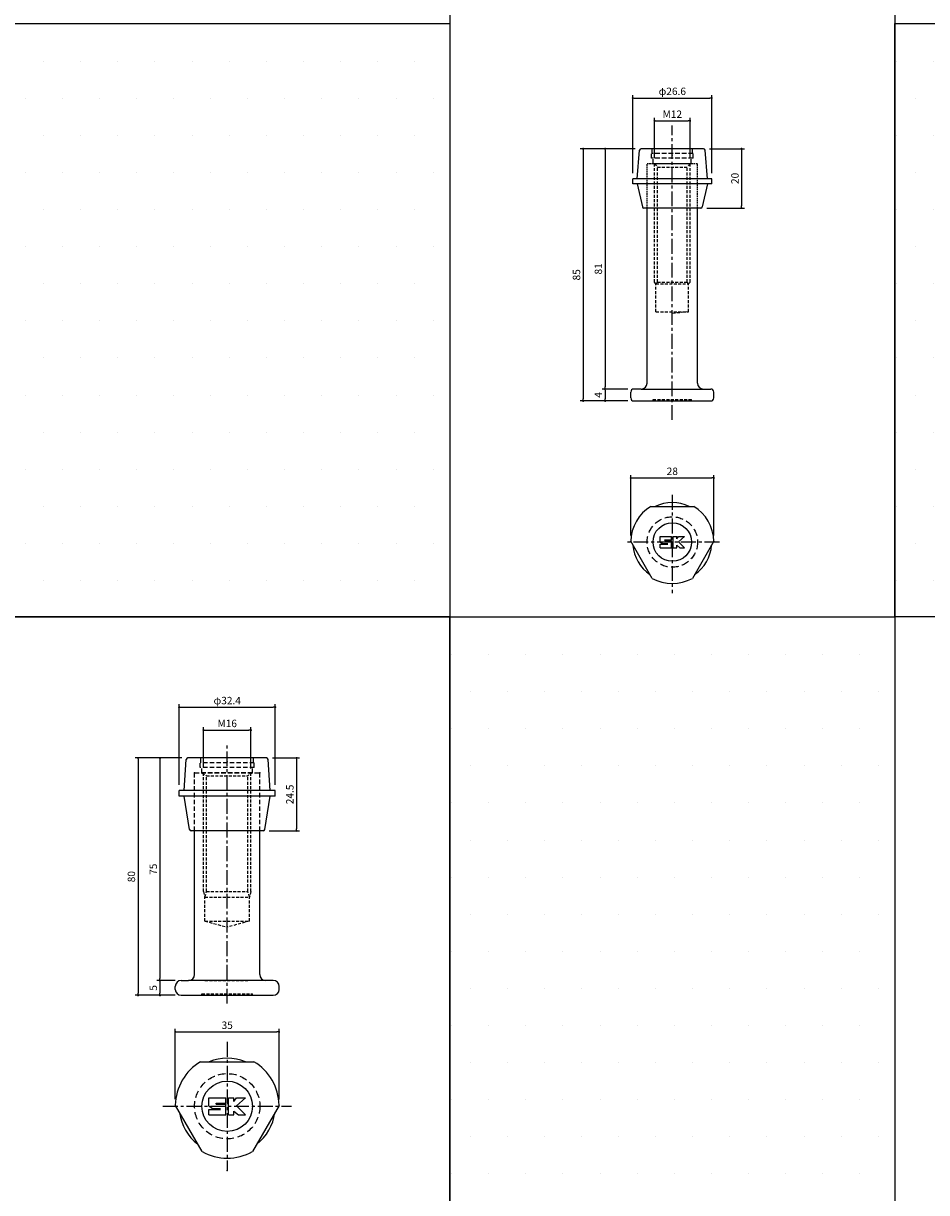
# Model space of a CAD drawing. Extents: x -10825 to -6147, y -11264 to 6843.
# Drawn here: x -9563 to -9259, y -2488 to -2094 of the extents above; entities that cross this region are included whole.
import ezdxf

# ---------------------------------------------------------------- set-up
doc = ezdxf.new("R2010")
doc.units = 0
doc.header["$LTSCALE"] = 2
doc.header["$MEASUREMENT"] = 0
doc.linetypes.add('CENTER', pattern=[2, 1.25, -0.25, 0.25, -0.25])
doc.linetypes.add('HIDDEN', pattern=[0.375, 0.25, -0.125])
doc.layers.get('0').update_dxf_attribs({"linetype": 'CONTINUOUS'})
doc.layers.get('DEFPOINTS').update_dxf_attribs({"linetype": 'CONTINUOUS'})
for name, color, linetype in [('中心線', 4, 'CENTER'), ('図枠', 3, 'CONTINUOUS'), ('外形線', 7, 'CONTINUOUS'), ('寸法線', 6, 'CONTINUOUS'), ('破線', 5, 'HIDDEN'), ('補助線', 5, 'CONTINUOUS')]:
    doc.layers.add(name, color=color, linetype=linetype)
doc.styles.add('ITALICC', font='italicc', dxfattribs={"height": 2})
doc.styles.get("Standard").update_dxf_attribs({"font": 'TXT.shx', "width": 0.8, "bigfont": 'EXTFONT.shx'})
doc.dimstyles.new('GEN-ISO', dxfattribs={"dimscale": 20, "dimtxt": 3.5, "dimasz": 2.5, "dimexe": 2, "dimexo": 1, "dimgap": 1.5, "dimtad": 1, "dimdec": 4, "dimdsep": 46, "dimtxsty": 'ITALICC', "dimcen": 2, "dimclrt": 7, "dimadec": 0, "dimazin": 0, "dimtp": 0.1, "dimtm": 0.1, "dimtfac": 0.7, "dimtdec": 4, "dimtmove": 2, "dimatfit": 3, "dimfxl": 1, "dimtolj": 1, "dimarcsym": 0})

# ---------------------------------------------------------------- blocks, each defined once
blk = doc.blocks.new('_DOT')
at = {"color": 0, "linetype": 'ByBlock'}
blk.add_line((-0.5, 0), (-1, 0), dxfattribs=at)
at = {"color": 0, "linetype": 'ByBlock', "const_width": 0.5}
blk.add_lwpolyline([(-0.25, 0, 1), (0.25, 0, 1)], format="xyb", close=True, dxfattribs=at)
blk = doc.blocks.new('*D571')
at = {"layer": 'DEFPOINTS', "color": 0, "ltscale": 3, "transparency": 16777216}
for p in [(-9338.38, -2126.43), (-9350.38, -2141.05), (-9338.38, -2141.05)]:
    blk.add_point(p, dxfattribs=at)
at = {"layer": '寸法線', "ltscale": 3, "transparency": 16777216}
for p, q in [((-9350.38, -2139.05), (-9350.38, -2125.43)), ((-9349.68, -2126.43), (-9339.08, -2126.43)), ((-9338.38, -2139.05), (-9338.38, -2125.43))]:
    blk.add_line(p, q, dxfattribs=at)
at = {"layer": '寸法線', "ltscale": 3, "transparency": 16777216, "xscale": 0.7, "yscale": 0.7, "zscale": 0.7, "rotation": 180}
blk.add_blockref('_DOT', (-9350.38, -2126.43), dxfattribs=at)
at = {"layer": '寸法線', "ltscale": 3, "transparency": 16777216, "xscale": 0.7, "yscale": 0.7, "zscale": 0.7}
blk.add_blockref('_DOT', (-9338.38, -2126.43), dxfattribs=at)
at = {"layer": '寸法線', "color": 142, "ltscale": 3, "transparency": 16777216, "insert": (-9344.38, -2124.18), "char_height": 2.5, "attachment_point": 5}
blk.add_mtext('\\A1;M12', dxfattribs=at)
blk = doc.blocks.new('DOT')
at = {"color": 0, "linetype": 'ByBlock'}
blk.add_line((-0.5, 0), (-1, 0), dxfattribs=at)
at = {"color": 0, "linetype": 'ByBlock', "const_width": 0.5}
blk.add_lwpolyline([(-0.25, 0, 1), (0.25, 0, 1)], format="xyb", close=True, dxfattribs=at)
blk = doc.blocks.new('*D572')
at = {"layer": 'DEFPOINTS', "color": 0, "ltscale": 3, "transparency": 16777216}
for p in [(-9331.08, -2118.72), (-9357.68, -2146.02), (-9331.08, -2146.02)]:
    blk.add_point(p, dxfattribs=at)
at = {"layer": '寸法線', "ltscale": 3, "transparency": 16777216}
for p, q in [((-9357.68, -2144.02), (-9357.68, -2117.72)), ((-9356.98, -2118.72), (-9331.78, -2118.72)), ((-9331.08, -2144.02), (-9331.08, -2117.72))]:
    blk.add_line(p, q, dxfattribs=at)
at = {"layer": '寸法線', "ltscale": 3, "transparency": 16777216, "xscale": 0.7, "yscale": 0.7, "zscale": 0.7, "rotation": 180}
blk.add_blockref('_DOT', (-9357.68, -2118.72), dxfattribs=at)
at = {"layer": '寸法線', "ltscale": 3, "transparency": 16777216, "xscale": 0.7, "yscale": 0.7, "zscale": 0.7}
blk.add_blockref('_DOT', (-9331.08, -2118.72), dxfattribs=at)
at = {"layer": '寸法線', "color": 142, "ltscale": 3, "transparency": 16777216, "insert": (-9344.38, -2116.47), "char_height": 2.5, "attachment_point": 5}
blk.add_mtext('\\A1;φ26.6', dxfattribs=at)
blk = doc.blocks.new('*D573')
at = {"layer": 'DEFPOINTS', "color": 0, "ltscale": 3, "transparency": 16777216}
for p in [(-9354.92, -2135.82), (-9367.05, -2216.82), (-9357.38, -2216.82)]:
    blk.add_point(p, dxfattribs=at)
at = {"layer": '寸法線', "ltscale": 3, "transparency": 16777216}
for p, q in [((-9356.92, -2135.82), (-9368.05, -2135.82)), ((-9367.05, -2136.52), (-9367.05, -2216.12)), ((-9359.38, -2216.82), (-9368.05, -2216.82))]:
    blk.add_line(p, q, dxfattribs=at)
at = {"layer": '寸法線', "ltscale": 3, "transparency": 16777216, "xscale": 0.7, "yscale": 0.7, "zscale": 0.7}
for p, rotation in [((-9367.05, -2135.82), 90), ((-9367.05, -2216.82), 270)]:
    blk.add_blockref('_DOT', p, dxfattribs=dict(at, rotation=rotation))
at = {"layer": '寸法線', "color": 142, "ltscale": 3, "transparency": 16777216, "insert": (-9369.3, -2176.32), "char_height": 2.5, "attachment_point": 5, "rotation": 90}
blk.add_mtext('\\A1;81', dxfattribs=at)
blk = doc.blocks.new('*D574')
at = {"layer": 'DEFPOINTS', "color": 0, "ltscale": 3, "transparency": 16777216}
for p in [(-9357.38, -2216.82), (-9367.05, -2220.82), (-9357.38, -2220.82)]:
    blk.add_point(p, dxfattribs=at)
at = {"layer": '寸法線', "ltscale": 3, "transparency": 16777216}
for p, q in [((-9359.38, -2216.82), (-9368.05, -2216.82)), ((-9367.05, -2217.52), (-9367.05, -2220.12)), ((-9359.38, -2220.82), (-9368.05, -2220.82))]:
    blk.add_line(p, q, dxfattribs=at)
at = {"layer": '寸法線', "ltscale": 3, "transparency": 16777216, "xscale": 0.7, "yscale": 0.7, "zscale": 0.7}
for p, rotation in [((-9367.05, -2216.82), 90), ((-9367.05, -2220.82), 270)]:
    blk.add_blockref('_DOT', p, dxfattribs=dict(at, rotation=rotation))
at = {"layer": '寸法線', "color": 142, "ltscale": 3, "transparency": 16777216, "insert": (-9369.3, -2218.82), "char_height": 2.5, "attachment_point": 5, "rotation": 90}
blk.add_mtext('\\A1;4', dxfattribs=at)
blk = doc.blocks.new('*D575')
at = {"layer": 'DEFPOINTS', "color": 0, "ltscale": 3, "transparency": 16777216}
for p in [(-9354.92, -2135.82), (-9374.42, -2220.82), (-9357.38, -2220.82)]:
    blk.add_point(p, dxfattribs=at)
at = {"layer": '寸法線', "ltscale": 3, "transparency": 16777216}
for p, q in [((-9356.92, -2135.82), (-9375.42, -2135.82)), ((-9374.42, -2136.52), (-9374.42, -2220.12)), ((-9359.38, -2220.82), (-9375.42, -2220.82))]:
    blk.add_line(p, q, dxfattribs=at)
at = {"layer": '寸法線', "ltscale": 3, "transparency": 16777216, "xscale": 0.7, "yscale": 0.7, "zscale": 0.7}
for p, rotation in [((-9374.42, -2135.82), 90), ((-9374.42, -2220.82), 270)]:
    blk.add_blockref('_DOT', p, dxfattribs=dict(at, rotation=rotation))
at = {"layer": '寸法線', "color": 142, "ltscale": 3, "transparency": 16777216, "insert": (-9376.67, -2178.32), "char_height": 2.5, "attachment_point": 5, "rotation": 90}
blk.add_mtext('\\A1;85', dxfattribs=at)
blk = doc.blocks.new('*D576')
at = {"layer": 'DEFPOINTS', "color": 0, "ltscale": 3, "transparency": 16777216}
for p in [(-9333.84, -2135.82), (-9334.78, -2155.82), (-9321.02, -2155.82)]:
    blk.add_point(p, dxfattribs=at)
at = {"layer": '寸法線', "ltscale": 3, "transparency": 16777216}
for p, q in [((-9331.84, -2135.82), (-9320.02, -2135.82)), ((-9321.02, -2136.52), (-9321.02, -2155.12)), ((-9332.78, -2155.82), (-9320.02, -2155.82))]:
    blk.add_line(p, q, dxfattribs=at)
at = {"layer": '寸法線', "ltscale": 3, "transparency": 16777216, "xscale": 0.7, "yscale": 0.7, "zscale": 0.7}
for p, rotation in [((-9321.02, -2135.82), 90), ((-9321.02, -2155.82), 270)]:
    blk.add_blockref('_DOT', p, dxfattribs=dict(at, rotation=rotation))
at = {"layer": '寸法線', "color": 142, "ltscale": 3, "transparency": 16777216, "insert": (-9323.27, -2145.82), "char_height": 2.5, "attachment_point": 5, "rotation": 90}
blk.add_mtext('\\A1;20', dxfattribs=at)
blk = doc.blocks.new('*D577')
at = {"layer": 'DEFPOINTS', "color": 0, "ltscale": 3, "transparency": 16777216}
for p in [(-9330.38, -2246.8), (-9358.38, -2268.14), (-9330.38, -2268.14)]:
    blk.add_point(p, dxfattribs=at)
at = {"layer": '寸法線', "ltscale": 3, "transparency": 16777216}
for p, q in [((-9358.38, -2266.14), (-9358.38, -2245.8)), ((-9330.38, -2266.14), (-9330.38, -2245.8)), ((-9357.68, -2246.8), (-9331.08, -2246.8))]:
    blk.add_line(p, q, dxfattribs=at)
at = {"layer": '寸法線', "ltscale": 3, "transparency": 16777216, "xscale": 0.7, "yscale": 0.7, "zscale": 0.7, "rotation": 180}
blk.add_blockref('_DOT', (-9358.38, -2246.8), dxfattribs=at)
at = {"layer": '寸法線', "ltscale": 3, "transparency": 16777216, "xscale": 0.7, "yscale": 0.7, "zscale": 0.7}
blk.add_blockref('_DOT', (-9330.38, -2246.8), dxfattribs=at)
at = {"layer": '寸法線', "color": 142, "ltscale": 3, "transparency": 16777216, "insert": (-9344.38, -2244.55), "char_height": 2.5, "attachment_point": 5}
blk.add_mtext('\\A1;28', dxfattribs=at)
blk = doc.blocks.new('*D591')
at = {"layer": 'DEFPOINTS', "color": 0, "ltscale": 3, "transparency": 16777216}
for p in [(-9486.38, -2331.79), (-9502.38, -2346.41), (-9486.38, -2346.68)]:
    blk.add_point(p, dxfattribs=at)
at = {"layer": '寸法線', "ltscale": 3, "transparency": 16777216}
for p, q in [((-9502.38, -2344.41), (-9502.38, -2330.79)), ((-9501.68, -2331.79), (-9487.08, -2331.79)), ((-9486.38, -2344.68), (-9486.38, -2330.79))]:
    blk.add_line(p, q, dxfattribs=at)
at = {"layer": '寸法線', "ltscale": 3, "transparency": 16777216, "xscale": 0.7, "yscale": 0.7, "zscale": 0.7, "rotation": 180}
blk.add_blockref('_DOT', (-9502.38, -2331.79), dxfattribs=at)
at = {"layer": '寸法線', "ltscale": 3, "transparency": 16777216, "xscale": 0.7, "yscale": 0.7, "zscale": 0.7}
blk.add_blockref('_DOT', (-9486.38, -2331.79), dxfattribs=at)
at = {"layer": '寸法線', "color": 142, "ltscale": 3, "transparency": 16777216, "insert": (-9494.38, -2329.54), "char_height": 2.5, "attachment_point": 5}
blk.add_mtext('\\A1;M16', dxfattribs=at)
blk = doc.blocks.new('*D592')
at = {"layer": 'DEFPOINTS', "color": 0, "ltscale": 3, "transparency": 16777216}
for p in [(-9478.18, -2324.08), (-9510.58, -2352.18), (-9478.18, -2352.18)]:
    blk.add_point(p, dxfattribs=at)
at = {"layer": '寸法線', "ltscale": 3, "transparency": 16777216}
for p, q in [((-9510.58, -2350.18), (-9510.58, -2323.08)), ((-9509.88, -2324.08), (-9478.88, -2324.08)), ((-9478.18, -2350.18), (-9478.18, -2323.08))]:
    blk.add_line(p, q, dxfattribs=at)
at = {"layer": '寸法線', "ltscale": 3, "transparency": 16777216, "xscale": 0.7, "yscale": 0.7, "zscale": 0.7, "rotation": 180}
blk.add_blockref('_DOT', (-9510.58, -2324.08), dxfattribs=at)
at = {"layer": '寸法線', "ltscale": 3, "transparency": 16777216, "xscale": 0.7, "yscale": 0.7, "zscale": 0.7}
blk.add_blockref('_DOT', (-9478.18, -2324.08), dxfattribs=at)
at = {"layer": '寸法線', "color": 142, "ltscale": 3, "transparency": 16777216, "insert": (-9494.38, -2321.83), "char_height": 2.5, "attachment_point": 5}
blk.add_mtext('\\A1;φ32.4', dxfattribs=at)
blk = doc.blocks.new('*D593')
at = {"layer": 'DEFPOINTS', "color": 0, "ltscale": 3, "transparency": 16777216}
for p in [(-9507.66, -2341.18), (-9517.05, -2416.18), (-9509.88, -2416.18)]:
    blk.add_point(p, dxfattribs=at)
at = {"layer": '寸法線', "ltscale": 3, "transparency": 16777216}
for p, q in [((-9509.66, -2341.18), (-9518.05, -2341.18)), ((-9517.05, -2341.88), (-9517.05, -2415.48)), ((-9511.88, -2416.18), (-9518.05, -2416.18))]:
    blk.add_line(p, q, dxfattribs=at)
at = {"layer": '寸法線', "ltscale": 3, "transparency": 16777216, "xscale": 0.7, "yscale": 0.7, "zscale": 0.7}
for p, rotation in [((-9517.05, -2341.18), 90), ((-9517.05, -2416.18), 270)]:
    blk.add_blockref('_DOT', p, dxfattribs=dict(at, rotation=rotation))
at = {"layer": '寸法線', "color": 142, "ltscale": 3, "transparency": 16777216, "insert": (-9519.3, -2378.68), "char_height": 2.5, "attachment_point": 5, "rotation": 90}
blk.add_mtext('\\A1;75', dxfattribs=at)
blk = doc.blocks.new('*D594')
at = {"layer": 'DEFPOINTS', "color": 0, "ltscale": 3, "transparency": 16777216}
for p in [(-9509.88, -2416.18), (-9517.05, -2421.18), (-9509.88, -2421.18)]:
    blk.add_point(p, dxfattribs=at)
at = {"layer": '寸法線', "ltscale": 3, "transparency": 16777216}
for p, q in [((-9511.88, -2416.18), (-9518.05, -2416.18)), ((-9517.05, -2416.88), (-9517.05, -2420.48)), ((-9511.88, -2421.18), (-9518.05, -2421.18))]:
    blk.add_line(p, q, dxfattribs=at)
at = {"layer": '寸法線', "ltscale": 3, "transparency": 16777216, "xscale": 0.7, "yscale": 0.7, "zscale": 0.7}
for p, rotation in [((-9517.05, -2416.18), 90), ((-9517.05, -2421.18), 270)]:
    blk.add_blockref('_DOT', p, dxfattribs=dict(at, rotation=rotation))
at = {"layer": '寸法線', "color": 142, "ltscale": 3, "transparency": 16777216, "insert": (-9519.3, -2418.68), "char_height": 2.5, "attachment_point": 5, "rotation": 90}
blk.add_mtext('\\A1;5', dxfattribs=at)
blk = doc.blocks.new('*D595')
at = {"layer": 'DEFPOINTS', "color": 0, "ltscale": 3, "transparency": 16777216}
for p in [(-9507.66, -2341.18), (-9524.42, -2421.18), (-9509.88, -2421.18)]:
    blk.add_point(p, dxfattribs=at)
at = {"layer": '寸法線', "ltscale": 3, "transparency": 16777216}
for p, q in [((-9509.66, -2341.18), (-9525.42, -2341.18)), ((-9524.42, -2341.88), (-9524.42, -2420.48)), ((-9511.88, -2421.18), (-9525.42, -2421.18))]:
    blk.add_line(p, q, dxfattribs=at)
at = {"layer": '寸法線', "ltscale": 3, "transparency": 16777216, "xscale": 0.7, "yscale": 0.7, "zscale": 0.7}
for p, rotation in [((-9524.42, -2341.18), 90), ((-9524.42, -2421.18), 270)]:
    blk.add_blockref('_DOT', p, dxfattribs=dict(at, rotation=rotation))
at = {"layer": '寸法線', "color": 142, "ltscale": 3, "transparency": 16777216, "insert": (-9526.67, -2381.18), "char_height": 2.5, "attachment_point": 5, "rotation": 90}
blk.add_mtext('\\A1;80', dxfattribs=at)
blk = doc.blocks.new('*D596')
at = {"layer": 'DEFPOINTS', "color": 0, "ltscale": 3, "transparency": 16777216}
for p in [(-9481.1, -2341.18), (-9482.2, -2365.73), (-9471.02, -2365.73)]:
    blk.add_point(p, dxfattribs=at)
at = {"layer": '寸法線', "ltscale": 3, "transparency": 16777216}
for p, q in [((-9479.1, -2341.18), (-9470.02, -2341.18)), ((-9471.02, -2341.88), (-9471.02, -2365.03)), ((-9480.2, -2365.73), (-9470.02, -2365.73))]:
    blk.add_line(p, q, dxfattribs=at)
at = {"layer": '寸法線', "ltscale": 3, "transparency": 16777216, "xscale": 0.7, "yscale": 0.7, "zscale": 0.7}
for p, rotation in [((-9471.02, -2341.18), 90), ((-9471.02, -2365.73), 270)]:
    blk.add_blockref('_DOT', p, dxfattribs=dict(at, rotation=rotation))
at = {"layer": '寸法線', "color": 142, "ltscale": 3, "transparency": 16777216, "insert": (-9473.27, -2353.46), "char_height": 2.5, "attachment_point": 5, "rotation": 90}
blk.add_mtext('\\A1;24.5', dxfattribs=at)
blk = doc.blocks.new('*D597')
at = {"layer": 'DEFPOINTS', "color": 0, "ltscale": 3, "transparency": 16777216}
for p in [(-9476.91, -2433.51), (-9511.88, -2458.21), (-9476.91, -2458.31)]:
    blk.add_point(p, dxfattribs=at)
at = {"layer": '寸法線', "ltscale": 3, "transparency": 16777216}
for p, q in [((-9511.88, -2456.21), (-9511.88, -2432.51)), ((-9511.18, -2433.51), (-9477.61, -2433.51)), ((-9476.91, -2456.31), (-9476.91, -2432.51))]:
    blk.add_line(p, q, dxfattribs=at)
at = {"layer": '寸法線', "ltscale": 3, "transparency": 16777216, "xscale": 0.7, "yscale": 0.7, "zscale": 0.7, "rotation": 180}
blk.add_blockref('_DOT', (-9511.88, -2433.51), dxfattribs=at)
at = {"layer": '寸法線', "ltscale": 3, "transparency": 16777216, "xscale": 0.7, "yscale": 0.7, "zscale": 0.7}
blk.add_blockref('_DOT', (-9476.91, -2433.51), dxfattribs=at)
at = {"layer": '寸法線', "color": 142, "ltscale": 3, "transparency": 16777216, "insert": (-9494.39, -2431.26), "char_height": 2.5, "attachment_point": 5}
blk.add_mtext('\\A1;35', dxfattribs=at)

msp = doc.modelspace()

# ---------------------------------------------------------------- hatches: boundary and pattern name
at = {"layer": '寸法線', "ltscale": 3}
h = msp.add_hatch(dxfattribs=at)
h.set_pattern_fill('DOTS', color=11, scale=200)
h.set_pattern_definition([(0, (900, -7793.862), (6.25, 12.5), [0, -12.5])])
h.paths.add_polyline_path([(-9419.38, -2093.57), (-9569.38, -2093.57), (-9569.38, -2293.57), (-9419.38, -2293.57)])
h = msp.add_hatch(dxfattribs=at)
h.set_pattern_fill('DOTS', color=11, scale=200)
h.set_pattern_definition([(0, (1200, -7793.862), (6.25, 12.5), [0, -12.5])])
h.paths.add_polyline_path([(-9119.38, -2093.57), (-9269.38, -2093.57), (-9269.38, -2293.57), (-9119.38, -2293.57)])
h = msp.add_hatch(dxfattribs=at)
h.set_pattern_fill('DOTS', color=11, scale=200)
h.set_pattern_definition([(0, (1050, -7993.862), (6.25, 12.5), [0, -12.5])])
h.paths.add_polyline_path([(-9269.38, -2293.57), (-9419.38, -2293.57), (-9419.38, -2493.57), (-9269.38, -2493.57)])

# ---------------------------------------------------------------- linework, layer by layer
at = {"layer": '中心線', "ltscale": 2}
for p, q in [((-9344.38, -2227.23), (-9344.38, -2128.03)), ((-9344.38, -2252.49), (-9344.38, -2285.6)), ((-9328.48, -2268.39), (-9360.28, -2268.39)), ((-9494.38, -2423.95), (-9494.38, -2336.83)), ((-9494.38, -2436.89), (-9494.38, -2480.25)), ((-9516.06, -2458.57), (-9472.7, -2458.57))]:
    msp.add_line(p, q, dxfattribs=at)
at = {"layer": '図枠', "ltscale": 3}
for p, q in [((-9419.38, -1574.98), (-9419.38, -3493.57)), ((-9269.38, -1574.98), (-9269.38, -3493.57)), ((-10825.14, -2293.57), (-9269.38, -2293.57))]:
    msp.add_line(p, q, dxfattribs=at)
for points in [[(-9569.38, -2093.57), (-9419.38, -2093.57), (-9419.38, -2293.57), (-9569.38, -2293.57)], [(-9269.38, -2093.57), (-9119.38, -2093.57), (-9119.38, -2293.57), (-9269.38, -2293.57)], [(-9419.38, -2293.57), (-9269.38, -2293.57), (-9269.38, -2493.57), (-9419.38, -2493.57)]]:
    msp.add_lwpolyline(points, close=True, dxfattribs=at)
at = {"layer": '外形線', "ltscale": 3}
for p, q in [((-9333.84, -2135.82), (-9354.92, -2135.82)), ((-9356.28, -2146.02), (-9355.42, -2136.27)), ((-9332.48, -2146.02), (-9333.34, -2136.27)), ((-9331.08, -2146.02), (-9357.68, -2146.02)), ((-9357.68, -2147.62), (-9357.68, -2146.02)), ((-9331.08, -2147.62), (-9357.68, -2147.62)), ((-9356.28, -2147.62), (-9354.47, -2155.43)), ((-9332.48, -2147.62), (-9334.29, -2155.43)), ((-9331.08, -2147.62), (-9331.08, -2146.02)), ((-9334.78, -2155.82), (-9353.98, -2155.82)), ((-9508.88, -2352.18), (-9508.16, -2341.65)), ((-9481.1, -2341.18), (-9507.66, -2341.18)), ((-9479.88, -2352.18), (-9480.6, -2341.65)), ((-9478.18, -2352.18), (-9510.58, -2352.18)), ((-9510.58, -2354.08), (-9510.58, -2352.18)), ((-9478.18, -2354.08), (-9478.18, -2352.18)), ((-9478.18, -2354.08), (-9510.58, -2354.08)), ((-9507.05, -2365.31), (-9508.88, -2354.08)), ((-9481.71, -2365.31), (-9479.88, -2354.08)), ((-9482.2, -2365.73), (-9506.55, -2365.73))]:
    msp.add_line(p, q, dxfattribs=at)
at = {"layer": '外形線'}
for p, q in [((-9352.88, -2214.82), (-9352.88, -2155.82)), ((-9335.88, -2214.82), (-9335.88, -2155.82)), ((-9358.38, -2219.82), (-9358.38, -2217.82)), ((-9354.88, -2216.82), (-9357.38, -2216.82)), ((-9354.88, -2216.82), (-9334.23, -2216.82)), ((-9334.23, -2216.82), (-9331.38, -2216.82)), ((-9330.38, -2219.82), (-9330.38, -2217.82)), ((-9357.38, -2220.82), (-9331.38, -2220.82)), ((-9351.59, -2256.39), (-9337.17, -2256.39)), ((-9351.17, -2280.63), (-9358.38, -2268.14)), ((-9348.48, -2266.49), (-9344.68, -2266.49)), ((-9348.48, -2268.29), (-9348.48, -2266.49)), ((-9348.48, -2268.29), (-9347.68, -2268.89)), ((-9348.48, -2270.29), (-9348.48, -2269.09)), ((-9348.48, -2269.09), (-9345.88, -2269.09)), ((-9347.68, -2268.89), (-9345.88, -2268.89)), ((-9346.88, -2267.69), (-9344.68, -2267.69)), ((-9346.88, -2267.89), (-9346.88, -2267.69)), ((-9346.88, -2267.89), (-9344.68, -2267.89)), ((-9344.68, -2267.69), (-9344.68, -2266.49)), ((-9344.68, -2270.29), (-9344.68, -2267.89)), ((-9344.08, -2270.29), (-9344.08, -2266.49)), ((-9344.08, -2266.49), (-9342.88, -2266.49)), ((-9342.88, -2267.29), (-9342.28, -2266.49)), ((-9342.88, -2267.29), (-9342.88, -2266.49)), ((-9342.88, -2269.49), (-9341.88, -2270.29)), ((-9342.88, -2270.29), (-9342.88, -2269.49)), ((-9342.28, -2266.49), (-9340.28, -2266.49)), ((-9340.28, -2266.49), (-9342.28, -2268.29)), ((-9342.28, -2268.29), (-9340.28, -2270.29)), ((-9330.38, -2268.14), (-9337.59, -2280.63)), ((-9348.48, -2270.29), (-9344.68, -2270.29)), ((-9344.08, -2270.29), (-9342.88, -2270.29)), ((-9341.88, -2270.29), (-9340.28, -2270.29))]:
    msp.add_line(p, q, dxfattribs=at)
at = {"layer": '外形線', "ltscale": 2}
for p, q in [((-9505.38, -2414.18), (-9505.38, -2365.73)), ((-9483.38, -2414.18), (-9483.38, -2365.73)), ((-9511.88, -2419.18), (-9511.88, -2418.18)), ((-9509.88, -2416.18), (-9507.38, -2416.18)), ((-9478.88, -2416.18), (-9507.38, -2416.18)), ((-9476.88, -2419.18), (-9476.88, -2418.18)), ((-9509.88, -2421.18), (-9478.88, -2421.18)), ((-9503.39, -2443.57), (-9485.37, -2443.57)), ((-9502.86, -2473.87), (-9511.85, -2458.31)), ((-9476.91, -2458.31), (-9485.9, -2473.87))]:
    msp.add_line(p, q, dxfattribs=at)
at = {"layer": '外形線'}
msp.add_circle((-9344.38, -2268.39), 6.5, dxfattribs=at)
at = {"layer": '外形線', "ltscale": 3}
msp.add_circle((-9494.38, -2458.57), 8.5, dxfattribs=at)
for centre, radius, start, end in [((-9354.92, -2136.32), 0.5, 90, 174.9575), ((-9333.84, -2136.32), 0.5, 5.0425, 90), ((-9353.98, -2155.32), 0.5, 193.0456, 270), ((-9334.78, -2155.32), 0.5, 270, 346.9544), ((-9344.38, -2268.39), 13.3, 64.4562, 115.5438), ((-9344.38, -2268.39), 13.3, 184.4562, 235.5438), ((-9344.38, -2268.39), 13.3, 304.4562, 355.5438), ((-9507.66, -2341.68), 0.5, 90, 176.0995), ((-9481.1, -2341.68), 0.5, 3.9005, 90), ((-9506.55, -2365.23), 0.5, 189.2628, 270), ((-9482.2, -2365.23), 0.5, 270, 350.7372), ((-9494.38, -2458.57), 16.2, 67.8084, 112.1916), ((-9494.38, -2458.57), 16.2, 187.8084, 232.1916), ((-9494.38, -2458.57), 16.2, 307.8084, 352.1916)]:
    msp.add_arc(centre, radius, start, end, dxfattribs=at)
at = {"layer": '外形線'}
for centre, radius, start, end in [((-9354.88, -2214.82), 2, 270, 0), ((-9333.88, -2214.82), 2, 180, 270), ((-9357.38, -2217.82), 1, 90, 180), ((-9331.38, -2217.82), 1, 0, 90), ((-9357.38, -2219.82), 1, 180, 270), ((-9331.38, -2219.82), 1, 270, 0), ((-9344.38, -2268.39), 14, 121.0027, 178.9973), ((-9344.38, -2268.39), 14, 1.0027, 58.9973), ((-9344.38, -2268.39), 14, 241.0027, 298.9973)]:
    msp.add_arc(centre, radius, start, end, dxfattribs=at)
at = {"layer": '外形線', "ltscale": 2}
for centre, radius, start, end in [((-9507.38, -2414.18), 2, 270, 0), ((-9481.38, -2414.18), 2, 180, 270), ((-9509.88, -2418.18), 2, 90, 180), ((-9509.88, -2419.18), 2, 180, 270), ((-9478.88, -2418.18), 2, 0, 90), ((-9478.88, -2419.18), 2, 270, 0), ((-9494.38, -2458.57), 17.5, 121.0027, 178.8141), ((-9494.38, -2458.57), 17.5, 1.1859, 58.9973), ((-9511.68, -2458.21), 0.2, 178.8141, 210), ((-9477.08, -2458.21), 0.2, 330, 1.1859), ((-9494.38, -2458.57), 17.5, 241.0027, 298.9973)]:
    msp.add_arc(centre, radius, start, end, dxfattribs=at)
for p in [(-9505.38, -2346.18), (-9505.38, -2346.18), (-9494.38, -2386.18), (-9494.38, -2480.25)]:
    msp.add_point(p, dxfattribs=at)
at = {"layer": '寸法線', "ltscale": 3}
for p in [(-9344.38, -2138.01), (-9494.38, -2342.51)]:
    msp.add_point(p, dxfattribs=at)
at = {"layer": '破線', "ltscale": 3}
for p, q in [((-9351.18, -2137.47), (-9351.18, -2135.82)), ((-9337.58, -2135.82), (-9351.18, -2135.82)), ((-9337.58, -2137.47), (-9337.58, -2135.82)), ((-9351.38, -2139.02), (-9351.38, -2137.47)), ((-9337.38, -2137.47), (-9351.38, -2137.47)), ((-9337.38, -2139.02), (-9351.38, -2139.02)), ((-9350.78, -2140.82), (-9350.78, -2139.02)), ((-9337.98, -2140.82), (-9337.98, -2139.02)), ((-9337.38, -2139.02), (-9337.38, -2137.47)), ((-9350.78, -2140.82), (-9337.98, -2140.82)), ((-9503.48, -2344.38), (-9503.48, -2342.83)), ((-9485.28, -2342.83), (-9503.48, -2342.83)), ((-9485.28, -2344.38), (-9503.48, -2344.38)), ((-9503.25, -2342.83), (-9503.25, -2341.18)), ((-9502.88, -2346.18), (-9502.88, -2344.38)), ((-9485.88, -2346.18), (-9485.88, -2344.38)), ((-9485.5, -2342.83), (-9485.5, -2341.18)), ((-9485.28, -2344.38), (-9485.28, -2342.83)), ((-9505.38, -2346.18), (-9483.38, -2346.18)), ((-9505.38, -2365.73), (-9505.38, -2346.18)), ((-9485.88, -2346.18), (-9502.88, -2346.18)), ((-9483.38, -2365.73), (-9483.38, -2346.18))]:
    msp.add_line(p, q, dxfattribs=at)
at = {"layer": '破線'}
for p, q in [((-9352.88, -2155.82), (-9352.88, -2140.82)), ((-9352.88, -2140.82), (-9335.88, -2140.82)), ((-9335.88, -2155.82), (-9335.88, -2140.82))]:
    msp.add_line(p, q, dxfattribs=at)
at = {"layer": '破線', "ltscale": 2}
for p, q in [((-9350.38, -2140.8), (-9349.38, -2142.05)), ((-9350.38, -2180.82), (-9350.38, -2141.07)), ((-9349.38, -2142.05), (-9339.38, -2142.05)), ((-9349.38, -2180.82), (-9349.38, -2142.07)), ((-9338.38, -2140.82), (-9339.38, -2142.05)), ((-9339.38, -2180.82), (-9339.38, -2142.07)), ((-9338.38, -2180.82), (-9338.38, -2141.07)), ((-9349.88, -2181.32), (-9350.38, -2180.82)), ((-9349.88, -2181.32), (-9349.38, -2180.82)), ((-9349.88, -2190.82), (-9349.88, -2181.32)), ((-9349.88, -2181.32), (-9338.88, -2181.32)), ((-9349.38, -2180.82), (-9339.38, -2180.82)), ((-9338.88, -2181.32), (-9339.38, -2180.82)), ((-9338.88, -2181.32), (-9338.38, -2180.82)), ((-9338.88, -2190.82), (-9338.88, -2181.32)), ((-9349.88, -2190.82), (-9338.88, -2190.82)), ((-9338.88, -2190.82), (-9344.38, -2191.32)), ((-9350.88, -2220.32), (-9337.88, -2220.32)), ((-9350.88, -2220.82), (-9350.88, -2220.32)), ((-9337.88, -2220.82), (-9337.88, -2220.32)), ((-9502.88, -2346.18), (-9501.38, -2347.18)), ((-9502.38, -2386.18), (-9502.38, -2346.52)), ((-9501.38, -2347.18), (-9487.38, -2347.18)), ((-9501.38, -2386.18), (-9501.38, -2347.18)), ((-9485.88, -2346.18), (-9487.38, -2347.18)), ((-9487.38, -2386.18), (-9487.38, -2347.18)), ((-9486.38, -2386.18), (-9486.38, -2346.52)), ((-9502.38, -2386.18), (-9501.88, -2388.05)), ((-9501.88, -2388.05), (-9501.38, -2386.18)), ((-9501.88, -2396.18), (-9501.88, -2388.05)), ((-9501.88, -2388.05), (-9486.88, -2388.05)), ((-9501.38, -2386.18), (-9487.38, -2386.18)), ((-9486.88, -2388.05), (-9487.38, -2386.18)), ((-9486.38, -2386.18), (-9486.88, -2388.05)), ((-9486.88, -2396.18), (-9486.88, -2388.05)), ((-9501.88, -2396.18), (-9486.88, -2396.18)), ((-9501.88, -2396.18), (-9494.38, -2398.19)), ((-9486.88, -2396.18), (-9494.38, -2398.19)), ((-9501.88, -2416.18), (-9486.88, -2416.18)), ((-9502.88, -2420.68), (-9485.88, -2420.68)), ((-9502.88, -2421.18), (-9502.88, -2420.68)), ((-9485.88, -2421.18), (-9485.88, -2420.68))]:
    msp.add_line(p, q, dxfattribs=at)
at = {"layer": '破線', "ltscale": 5}
for centre, radius in [((-9344.38, -2268.39), 8.5), ((-9494.38, -2458.57), 11)]:
    msp.add_circle(centre, radius, dxfattribs=at)
at = {"layer": '破線', "ltscale": 3}
msp.add_point((-9483.38, -2346.18), dxfattribs=at)
msp.add_point((-9483.38, -2346.18), dxfattribs=at)
at = {"layer": '補助線', "ltscale": 2}
for p, q in [((-9500.53, -2458.42), (-9500.53, -2455.72)), ((-9500.53, -2455.72), (-9494.83, -2455.72)), ((-9500.53, -2458.42), (-9499.33, -2459.32)), ((-9498.13, -2457.82), (-9498.13, -2457.52)), ((-9498.13, -2457.52), (-9494.83, -2457.52)), ((-9498.13, -2457.82), (-9494.83, -2457.82)), ((-9494.83, -2457.52), (-9494.83, -2455.72)), ((-9494.83, -2461.42), (-9494.83, -2457.82)), ((-9493.93, -2455.72), (-9492.13, -2455.72)), ((-9493.93, -2461.42), (-9493.93, -2455.72)), ((-9492.13, -2456.92), (-9492.13, -2455.72)), ((-9492.13, -2456.92), (-9491.23, -2455.72)), ((-9488.23, -2455.72), (-9491.23, -2458.42)), ((-9491.23, -2455.72), (-9488.23, -2455.72)), ((-9491.23, -2458.42), (-9488.23, -2461.42)), ((-9500.53, -2459.62), (-9496.63, -2459.62)), ((-9500.53, -2461.42), (-9500.53, -2459.62)), ((-9500.53, -2461.42), (-9494.83, -2461.42)), ((-9499.33, -2459.32), (-9496.63, -2459.32)), ((-9493.93, -2461.42), (-9492.13, -2461.42)), ((-9492.13, -2461.42), (-9492.13, -2460.22)), ((-9492.13, -2460.22), (-9490.63, -2461.42)), ((-9490.63, -2461.42), (-9488.23, -2461.42))]:
    msp.add_line(p, q, dxfattribs=at)

# ---------------------------------------------------------------- dimensions: what is measured, and where the dimension line sits
at = {"layer": '寸法線', "ltscale": 3}
for base, p1, p2, text, picture, middle in [((-9331.08, -2118.72), (-9357.68, -2146.02), (-9331.08, -2146.02), 'φ<>', '*D572', (-9344.38, -2116.47)), ((-9338.38, -2126.43), (-9350.38, -2141.05), (-9338.38, -2141.05), 'M<>', '*D571', (-9344.38, -2124.18)), ((-9478.18, -2324.08), (-9510.58, -2352.18), (-9478.18, -2352.18), 'φ<>', '*D592', (-9494.38, -2321.83)), ((-9486.38, -2331.79), (-9502.38, -2346.41), (-9486.38, -2346.68), 'M<>', '*D591', (-9494.38, -2329.54))]:
    dim = msp.add_linear_dim(base=base, p1=p1, p2=p2, text=text, dimstyle='GEN-ISO', override={"dimscale": 1, "dimtxt": 2.5, "dimasz": 0.7, "dimexe": 1, "dimexo": 2, "dimgap": 1, "dimtad": 3, "dimdec": 1, "dimtxsty": 'STANDARD', "dimblk": 'DOT', "dimcen": 0, "dimclrd": 256, "dimclre": 256, "dimclrt": 142, "dimtdec": 1, "dimfxl": 0.5, "dimtzin": 0, "dimlwd": -1, "dimlwe": -1}, dxfattribs=at)
    dim.commit()
    dim.dimension.update_dxf_attribs({"geometry": picture, "text_midpoint": middle})
for base, p1, p2, picture, middle in [((-9374.42, -2220.82), (-9354.92, -2135.82), (-9357.38, -2220.82), '*D575', (-9376.67, -2178.32)), ((-9367.05, -2216.82), (-9354.92, -2135.82), (-9357.38, -2216.82), '*D573', (-9369.3, -2176.32)), ((-9321.02, -2155.82), (-9333.84, -2135.82), (-9334.78, -2155.82), '*D576', (-9323.27, -2145.82)), ((-9367.05, -2220.82), (-9357.38, -2216.82), (-9357.38, -2220.82), '*D574', (-9369.3, -2218.82)), ((-9524.42, -2421.18), (-9507.66, -2341.18), (-9509.88, -2421.18), '*D595', (-9526.67, -2381.18)), ((-9517.05, -2416.18), (-9507.66, -2341.18), (-9509.88, -2416.18), '*D593', (-9519.3, -2378.68)), ((-9471.01740982, -2365.7317235), (-9481.09671098, -2341.1817235), (-9482.20470194, -2365.7317235), '*D596', (-9473.26740982, -2353.4567235)), ((-9517.05, -2421.18), (-9509.88, -2416.18), (-9509.88, -2421.18), '*D594', (-9519.3, -2418.68))]:
    dim = msp.add_linear_dim(base=base, p1=p1, p2=p2, angle=90, dimstyle='GEN-ISO', override={"dimscale": 1, "dimtxt": 2.5, "dimasz": 0.7, "dimexe": 1, "dimexo": 2, "dimgap": 1, "dimtad": 3, "dimdec": 1, "dimtxsty": 'STANDARD', "dimblk": 'DOT', "dimcen": 0, "dimclrd": 256, "dimclre": 256, "dimclrt": 142, "dimtdec": 1, "dimfxl": 0.5, "dimtzin": 0, "dimlwd": -1, "dimlwe": -1}, dxfattribs=at)
    dim.commit()
    dim.dimension.update_dxf_attribs({"geometry": picture, "text_midpoint": middle})
for base, p1, p2, picture, middle in [((-9330.38, -2246.8), (-9358.38, -2268.14), (-9330.38, -2268.14), '*D577', (-9344.38, -2244.55)), ((-9476.91, -2433.51), (-9511.88, -2458.21), (-9476.91, -2458.31), '*D597', (-9494.39, -2431.26))]:
    dim = msp.add_linear_dim(base=base, p1=p1, p2=p2, dimstyle='GEN-ISO', override={"dimscale": 1, "dimtxt": 2.5, "dimasz": 0.7, "dimexe": 1, "dimexo": 2, "dimgap": 1, "dimtad": 3, "dimdec": 1, "dimtxsty": 'STANDARD', "dimblk": 'DOT', "dimcen": 0, "dimclrd": 256, "dimclre": 256, "dimclrt": 142, "dimtdec": 1, "dimfxl": 0.5, "dimtzin": 0, "dimlwd": -1, "dimlwe": -1}, dxfattribs=at)
    dim.commit()
    dim.dimension.update_dxf_attribs({"geometry": picture, "text_midpoint": middle})

doc.saveas('drawing.dxf')
